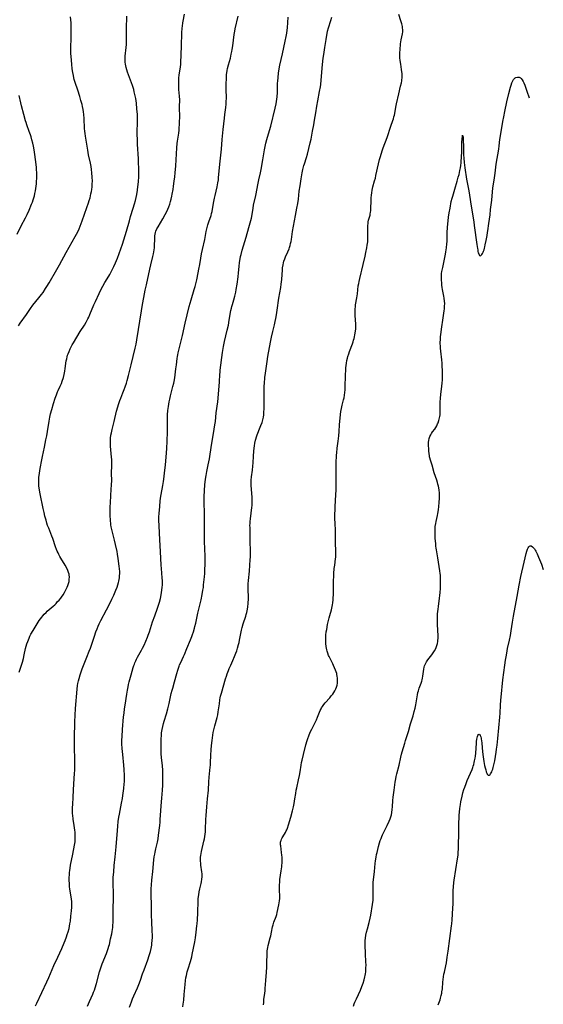
# Model space of a CAD drawing. Units: inches. Extents: x 2023215 to 2028621, y 220999 to 226480.
# Drawn here: x 2028408 to 2028596, y 221877 to 222231 of the extents above; entities that cross this region are included whole.
import ezdxf

# ---------------------------------------------------------------- set-up
doc = ezdxf.new("R2010")
doc.units = ezdxf.units.IN
doc.header["$MEASUREMENT"] = 0
doc.layers.add('c_14_T13S_R17E', color=70, linetype='Continuous')

msp = doc.modelspace()

# ---------------------------------------------------------------- linework, layer by layer
at = {"layer": 'c_14_T13S_R17E'}
for points, elevation in [([(2028407.86, 222121.15), (2028408.48, 222122.09), (2028410.72, 222125.29), (2028412.19, 222127.46), (2028413.03, 222128.57), (2028415.2, 222131.25), (2028416.12, 222132.43), (2028416.7, 222133.22), (2028417.6, 222134.56), (2028418.07, 222135.3), (2028418.84, 222136.6), (2028421.6, 222141.39), (2028422.59, 222143.16), (2028425.03, 222147.6), (2028428.26, 222153.28), (2028428.72, 222154.14), (2028429.15, 222155.01), (2028429.63, 222156.11), (2028430.7, 222158.9), (2028432.46, 222163.68), (2028433.04, 222165.38), (2028433.31, 222166.25), (2028433.57, 222167.19), (2028433.9, 222168.6), (2028434.07, 222169.48), (2028434.18, 222170.18), (2028434.29, 222171.14), (2028434.37, 222172.2), (2028434.4, 222173.16), (2028434.37, 222174.61), (2028434.25, 222176.14), (2028434.1, 222177.39), (2028433.93, 222178.48), (2028433.7, 222179.72), (2028433.05, 222182.67), (2028432.74, 222184.29), (2028432.48, 222185.79), (2028431.93, 222189.41), (2028431.8, 222190.36), (2028431.71, 222191.19), (2028431.63, 222192.17), (2028431.44, 222195.71), (2028431.33, 222197.14), (2028431.21, 222198.14), (2028431.08, 222199.02), (2028430.87, 222200.09), (2028430.72, 222200.72), (2028430.32, 222202.22), (2028429.9, 222203.66), (2028429.22, 222205.88), (2028428.26, 222208.69), (2028427.92, 222209.81), (2028427.77, 222210.38), (2028427.57, 222211.25), (2028427.39, 222212.21), (2028427.29, 222212.87), (2028427.19, 222213.66), (2028427.04, 222215.16), (2028426.92, 222216.71), (2028426.72, 222219.21), (2028426.65, 222220.53), (2028426.65, 222221.69), (2028426.75, 222224.19), (2028426.79, 222226.08), (2028426.78, 222228.28), (2028426.73, 222230.15), (2028426.6, 222232.25)], 984), ([(2028413.98, 221876.69), (2028414.43, 221877.67), (2028418.05, 221885.24), (2028418.74, 221886.8), (2028420.57, 221891.14), (2028421.95, 221894.14), (2028423.41, 221897.25), (2028424.3, 221899.28), (2028424.67, 221900.2), (2028425.12, 221901.45), (2028425.4, 221902.27), (2028425.69, 221903.21), (2028426.01, 221904.46), (2028426.18, 221905.27), (2028426.35, 221906.17), (2028426.49, 221907.11), (2028426.72, 221908.93), (2028426.92, 221910.78), (2028427, 221912.13), (2028427.02, 221912.97), (2028427.02, 221913.6), (2028426.99, 221914.22), (2028426.92, 221915.07), (2028426.81, 221915.82), (2028426.42, 221917.9), (2028426.29, 221918.73), (2028426.22, 221919.41), (2028426.13, 221920.79), (2028426.1, 221921.58), (2028426.11, 221922.95), (2028426.14, 221923.64), (2028426.21, 221924.59), (2028426.3, 221925.37), (2028426.41, 221926.14), (2028426.6, 221927.22), (2028427.38, 221931.14), (2028428.01, 221934.48), (2028428.18, 221935.66), (2028428.24, 221936.21), (2028428.28, 221936.94), (2028428.28, 221937.6), (2028428.25, 221938.26), (2028428.19, 221939.16), (2028428.12, 221939.79), (2028427.89, 221941.47), (2028427.52, 221943.83), (2028427.35, 221945.19), (2028427.32, 221945.69), (2028427.28, 221946.58), (2028427.28, 221947.47), (2028427.3, 221948.15), (2028427.35, 221948.98), (2028427.55, 221951.83), (2028427.76, 221956.53), (2028428.01, 221960.18), (2028428.06, 221961.39), (2028428.08, 221963.17), (2028428.07, 221964.87), (2028427.96, 221969.9), (2028427.95, 221971.42), (2028427.96, 221972.88), (2028428.12, 221978.82), (2028428.24, 221981.17), (2028428.4, 221983.63), (2028428.95, 221990.56), (2028429.08, 221991.87), (2028429.17, 221992.51), (2028429.37, 221993.51), (2028429.61, 221994.41), (2028430, 221995.62), (2028430.79, 221997.8), (2028432.41, 222002.02), (2028433.28, 222004.2), (2028433.68, 222005.27), (2028435.15, 222009.56), (2028435.71, 222011.13), (2028436.15, 222012.28), (2028436.49, 222013.12), (2028436.91, 222014.07), (2028437.45, 222015.21), (2028439.5, 222019.09), (2028440.53, 222021.08), (2028441.39, 222022.83), (2028442.09, 222024.34), (2028442.88, 222026.17), (2028443.29, 222027.22), (2028443.57, 222028.03), (2028443.81, 222028.85), (2028443.94, 222029.39), (2028444.06, 222030), (2028444.14, 222030.6), (2028444.21, 222031.28), (2028444.24, 222032.15), (2028444.23, 222032.84), (2028444.16, 222033.77), (2028444.07, 222034.7), (2028443.73, 222037.52), (2028443.48, 222039.07), (2028443.3, 222040.03), (2028442.78, 222042.57), (2028442.42, 222044.12), (2028441.54, 222047.42), (2028441.21, 222048.85), (2028441.08, 222049.57), (2028440.99, 222050.21), (2028440.92, 222050.91), (2028440.87, 222051.72), (2028440.83, 222052.53), (2028440.81, 222053.79), (2028440.82, 222054.67), (2028440.85, 222056.16), (2028440.91, 222057.46), (2028441.08, 222060.28), (2028441.34, 222064.1), (2028441.38, 222065.46), (2028441.33, 222068.18), (2028441.39, 222071.01), (2028441.38, 222072.23), (2028441.35, 222073.08), (2028441.29, 222073.92), (2028440.99, 222076.63), (2028440.9, 222077.86), (2028440.87, 222078.59), (2028440.87, 222079.33), (2028440.9, 222080.15), (2028440.96, 222080.84), (2028441.08, 222081.8), (2028441.24, 222082.75), (2028441.37, 222083.34), (2028441.51, 222083.95), (2028442.26, 222086.81), (2028443.11, 222090.47), (2028443.53, 222092.09), (2028443.78, 222092.92), (2028444.28, 222094.34), (2028444.59, 222095.13), (2028445.41, 222097.09), (2028445.87, 222098.26), (2028446.23, 222099.27), (2028446.66, 222100.6), (2028446.94, 222101.57), (2028447.39, 222103.27), (2028448.33, 222107.12), (2028449.12, 222110.18), (2028449.83, 222113.17), (2028450.12, 222114.53), (2028450.43, 222116.19), (2028452.05, 222126.55), (2028452.33, 222128.16), (2028453.39, 222134.01), (2028453.81, 222135.96), (2028455.05, 222141.56), (2028455.42, 222143.14), (2028456.17, 222146.11), (2028456.39, 222147.11), (2028456.52, 222147.84), (2028456.63, 222148.56), (2028456.71, 222149.21), (2028456.76, 222149.91), (2028456.82, 222152.42), (2028456.85, 222153), (2028456.89, 222153.57), (2028456.97, 222154.15), (2028457.09, 222154.72), (2028457.26, 222155.26), (2028457.59, 222156.03), (2028458, 222156.79), (2028459.73, 222159.68), (2028460.61, 222161.25), (2028461.15, 222162.31), (2028461.52, 222163.11), (2028461.85, 222163.92), (2028462.22, 222164.93), (2028462.5, 222165.84), (2028462.74, 222166.77), (2028462.99, 222167.8), (2028463.14, 222168.52), (2028463.43, 222170.16), (2028463.6, 222171.35), (2028463.84, 222173.15), (2028464.03, 222174.76), (2028464.17, 222176.16), (2028464.37, 222178.65), (2028464.62, 222183.07), (2028464.78, 222185.15), (2028464.93, 222186.7), (2028465.04, 222187.59), (2028465.44, 222190.42), (2028465.58, 222191.55), (2028465.65, 222192.26), (2028465.75, 222193.69), (2028465.78, 222194.65), (2028465.8, 222196.07), (2028465.78, 222199.93), (2028465.79, 222202.49), (2028465.73, 222203.76), (2028465.53, 222206.13), (2028465.46, 222207.13), (2028465.43, 222207.99), (2028465.43, 222208.86), (2028465.45, 222209.41), (2028465.52, 222210.37), (2028465.63, 222211.33), (2028465.74, 222212.11), (2028466.09, 222214.22), (2028466.21, 222215.21), (2028466.25, 222215.76), (2028466.5, 222221.76), (2028466.61, 222226.59), (2028466.7, 222228.24), (2028466.77, 222228.98), (2028466.92, 222230.08), (2028467.04, 222230.77), (2028467.56, 222233.25)], 988), ([(2028466.88, 221876.26), (2028467.07, 221877.31), (2028467.25, 221878.65), (2028467.45, 221880.71), (2028467.73, 221884.31), (2028467.9, 221885.81), (2028468.04, 221886.72), (2028468.21, 221887.62), (2028468.52, 221888.91), (2028468.84, 221890), (2028469.69, 221892.62), (2028469.94, 221893.49), (2028470.13, 221894.24), (2028470.32, 221895.08), (2028471.2, 221899.72), (2028471.32, 221900.4), (2028471.42, 221901.16), (2028471.66, 221903.17), (2028471.98, 221905.47), (2028472.06, 221906.2), (2028472.18, 221907.63), (2028472.31, 221910.08), (2028472.43, 221914.37), (2028472.48, 221915.13), (2028472.58, 221916.02), (2028472.65, 221916.56), (2028472.84, 221917.61), (2028473.08, 221918.74), (2028473.53, 221920.63), (2028473.65, 221921.25), (2028473.78, 221922.26), (2028473.83, 221923.03), (2028473.83, 221924.09), (2028473.76, 221924.89), (2028473.45, 221927.2), (2028473.37, 221927.92), (2028473.32, 221928.68), (2028473.31, 221929.4), (2028473.33, 221930.12), (2028473.4, 221930.75), (2028473.49, 221931.38), (2028473.65, 221932.21), (2028474.51, 221935.86), (2028474.68, 221936.69), (2028474.82, 221937.52), (2028474.94, 221938.36), (2028475.02, 221939.18), (2028475.08, 221940.05), (2028475.2, 221943.66), (2028475.29, 221945.14), (2028475.58, 221948.18), (2028475.81, 221951.15), (2028476.09, 221954.18), (2028476.23, 221957.16), (2028476.35, 221958.91), (2028476.46, 221960.11), (2028476.76, 221962.5), (2028476.83, 221963.22), (2028476.87, 221963.99), (2028476.93, 221966.83), (2028477.05, 221968.72), (2028477.2, 221970.27), (2028477.42, 221972.11), (2028477.69, 221974.02), (2028477.83, 221974.9), (2028478.15, 221976.41), (2028478.37, 221977.32), (2028479.22, 221980.29), (2028479.46, 221981.26), (2028479.67, 221982.37), (2028479.77, 221983.05), (2028480.05, 221985.29), (2028480.25, 221986.67), (2028480.4, 221987.44), (2028480.51, 221987.95), (2028480.8, 221989.04), (2028482.31, 221994.26), (2028482.58, 221995.14), (2028482.88, 221996.07), (2028483.33, 221997.28), (2028483.6, 221997.94), (2028484.12, 221999.11), (2028484.92, 222000.85), (2028485.52, 222002.22), (2028486.03, 222003.52), (2028486.3, 222004.27), (2028486.62, 222005.24), (2028486.99, 222006.55), (2028487.16, 222007.28), (2028487.35, 222008.19), (2028487.77, 222010.56), (2028488.03, 222011.79), (2028488.27, 222012.73), (2028488.64, 222014.05), (2028489.57, 222016.8), (2028489.73, 222017.34), (2028489.91, 222018.05), (2028490.04, 222018.68), (2028490.15, 222019.32), (2028490.28, 222020.18), (2028490.41, 222021.27), (2028490.46, 222021.89), (2028490.5, 222022.52), (2028490.52, 222023.15), (2028490.52, 222023.76), (2028490.41, 222026.19), (2028490.39, 222026.89), (2028490.4, 222027.66), (2028490.42, 222028.44), (2028490.5, 222029.64), (2028490.83, 222032.92), (2028491.02, 222035.15), (2028491.16, 222037.03), (2028491.21, 222038.17), (2028491.22, 222039.24), (2028491.15, 222044.76), (2028491.07, 222048.66), (2028491.06, 222049.41), (2028491.08, 222050.15), (2028491.13, 222050.86), (2028491.21, 222051.79), (2028491.72, 222055.79), (2028491.79, 222056.53), (2028491.83, 222057.3), (2028491.85, 222058.06), (2028491.82, 222059.53), (2028491.75, 222060.85), (2028491.51, 222063.93), (2028491.49, 222064.54), (2028491.49, 222065.15), (2028491.52, 222065.71), (2028491.64, 222066.88), (2028491.97, 222069.33), (2028492.13, 222070.75), (2028492.21, 222071.89), (2028492.31, 222074.3), (2028492.42, 222076.14), (2028492.52, 222077.21), (2028492.64, 222078.08), (2028492.8, 222078.99), (2028493.05, 222080.04), (2028493.18, 222080.48), (2028493.43, 222081.23), (2028493.7, 222081.97), (2028494.76, 222084.69), (2028495, 222085.32), (2028495.39, 222086.45), (2028495.66, 222087.38), (2028495.88, 222088.33), (2028496.01, 222089.21), (2028496.09, 222090.08), (2028496.15, 222091.38), (2028496.18, 222094.32), (2028496.15, 222098.16), (2028496.2, 222099.57), (2028496.25, 222100.4), (2028496.45, 222102.65), (2028496.62, 222104.16), (2028497.18, 222108.37), (2028497.45, 222110.13), (2028498.44, 222115.35), (2028498.78, 222117.05), (2028499.23, 222119.11), (2028499.85, 222121.56), (2028500.12, 222122.73), (2028500.33, 222123.76), (2028500.58, 222125.18), (2028500.84, 222126.81), (2028501.48, 222131.08), (2028502.09, 222134.91), (2028502.27, 222136.17), (2028502.46, 222137.82), (2028502.71, 222141.32), (2028502.78, 222142.03), (2028502.93, 222143.07), (2028503.08, 222143.77), (2028503.26, 222144.46), (2028503.54, 222145.28), (2028503.81, 222145.97), (2028504.65, 222147.8), (2028505.1, 222148.89), (2028505.26, 222149.35), (2028505.47, 222150.03), (2028505.67, 222150.8), (2028505.82, 222151.5), (2028505.95, 222152.2), (2028506.4, 222155.12), (2028507.39, 222160.86), (2028507.93, 222163.51), (2028508.22, 222165.14), (2028508.44, 222166.67), (2028508.79, 222169.54), (2028509.07, 222171.54), (2028509.47, 222174.06), (2028509.85, 222176.14), (2028510.11, 222177.39), (2028510.47, 222178.82), (2028510.66, 222179.47), (2028511.41, 222181.74), (2028511.75, 222182.93), (2028512.75, 222187.03), (2028513.03, 222188.34), (2028513.54, 222191.22), (2028513.98, 222193.49), (2028514.27, 222195.13), (2028514.67, 222197.8), (2028515.06, 222200.15), (2028515.42, 222202.06), (2028516.09, 222205.38), (2028516.39, 222207.09), (2028516.51, 222207.97), (2028516.69, 222209.56), (2028517.16, 222215.16), (2028517.37, 222217.39), (2028517.57, 222218.75), (2028518.02, 222221.23), (2028518.44, 222224.15), (2028518.68, 222225.64), (2028518.8, 222226.28), (2028518.98, 222227.1), (2028519.3, 222228.3), (2028520.14, 222230.95), (2028520.53, 222232.13)], 994), ([(2028486.13, 222134.2), (2028486.45, 222136.15), (2028486.82, 222138.77), (2028486.99, 222140.18), (2028487.19, 222142.47), (2028487.34, 222143.91), (2028487.53, 222145.21), (2028487.69, 222146.12), (2028487.85, 222146.88), (2028488.24, 222148.4), (2028488.69, 222149.91), (2028489.66, 222153.05), (2028490.68, 222156.48), (2028491.15, 222158.19), (2028491.38, 222159.09), (2028491.57, 222159.94), (2028491.81, 222161.18), (2028492.15, 222163.54), (2028492.33, 222164.53), (2028493.14, 222168.06), (2028494, 222172.46), (2028494.26, 222173.69), (2028494.84, 222176.21), (2028495.08, 222177.38), (2028495.69, 222180.85), (2028496.27, 222184.45), (2028496.5, 222185.64), (2028496.8, 222186.87), (2028497.14, 222188.15), (2028498.09, 222191.42), (2028498.53, 222193.03), (2028500.1, 222199.45), (2028500.44, 222200.95), (2028500.6, 222201.84), (2028500.73, 222202.73), (2028500.81, 222203.52), (2028500.91, 222205.03), (2028500.98, 222208.47), (2028501.01, 222209.15), (2028501.13, 222210.53), (2028501.33, 222212.05), (2028501.57, 222213.53), (2028501.83, 222214.89), (2028502.75, 222218.93), (2028503.76, 222223.57), (2028504.1, 222225.21), (2028504.31, 222226.43), (2028504.44, 222227.47), (2028504.52, 222228.28), (2028504.81, 222232.17)], 992), ([(2028495.93, 221877.07), (2028495.98, 221877.91), (2028496.09, 221879.11), (2028496.36, 221881.06), (2028496.49, 221882.19), (2028496.54, 221882.84), (2028496.71, 221885.8), (2028496.96, 221888.8), (2028497.07, 221890.54), (2028497.11, 221891.74), (2028497.2, 221895.69), (2028497.24, 221896.38), (2028497.32, 221897.08), (2028497.43, 221897.69), (2028497.57, 221898.3), (2028498.37, 221901.15), (2028498.55, 221901.85), (2028498.84, 221903.16), (2028499.21, 221905.11), (2028499.35, 221905.73), (2028499.69, 221906.79), (2028500.44, 221908.8), (2028500.66, 221909.54), (2028500.83, 221910.21), (2028501.41, 221912.98), (2028501.56, 221913.71), (2028501.68, 221914.44), (2028501.75, 221915.2), (2028501.77, 221916), (2028501.65, 221918.4), (2028501.64, 221919.31), (2028501.67, 221920.22), (2028501.73, 221921.13), (2028501.84, 221922.06), (2028502.31, 221925.19), (2028502.5, 221926.64), (2028502.56, 221927.23), (2028502.61, 221927.93), (2028502.63, 221928.63), (2028502.63, 221929.44), (2028502.6, 221930.14), (2028502.55, 221930.78), (2028502.44, 221931.8), (2028502.11, 221934.16), (2028502.07, 221934.6), (2028502.05, 221935.06), (2028502.08, 221935.51), (2028502.13, 221935.85), (2028502.21, 221936.14), (2028502.36, 221936.55), (2028502.61, 221937.04), (2028503.45, 221938.37), (2028503.84, 221939.02), (2028504.12, 221939.57), (2028504.29, 221939.97), (2028504.51, 221940.55), (2028504.9, 221941.77), (2028505.72, 221944.55), (2028506.34, 221946.83), (2028506.67, 221948.18), (2028506.93, 221949.42), (2028507.19, 221951.04), (2028507.48, 221953.03), (2028507.68, 221954.19), (2028507.87, 221955.06), (2028508.53, 221957.89), (2028508.86, 221959.48), (2028509.07, 221960.75), (2028509.43, 221963.14), (2028509.61, 221964.16), (2028509.77, 221964.95), (2028510.25, 221966.98), (2028511.16, 221970.52), (2028511.62, 221972.11), (2028511.86, 221972.83), (2028512.2, 221973.75), (2028512.75, 221975.07), (2028513.25, 221976.1), (2028514.42, 221978.34), (2028514.95, 221979.45), (2028515.38, 221980.45), (2028516.34, 221982.86), (2028516.63, 221983.48), (2028516.8, 221983.82), (2028517.09, 221984.31), (2028517.57, 221984.99), (2028518.1, 221985.63), (2028519.74, 221987.42), (2028520.28, 221988.07), (2028520.79, 221988.74), (2028521.19, 221989.32), (2028521.53, 221989.87), (2028521.92, 221990.63), (2028522.17, 221991.3), (2028522.37, 221991.98), (2028522.5, 221992.68), (2028522.56, 221993.2), (2028522.57, 221993.81), (2028522.53, 221994.49), (2028522.44, 221995.17), (2028522.3, 221995.85), (2028522.22, 221996.18), (2028521.84, 221997.33), (2028521.47, 221998.24), (2028521.12, 221999.03), (2028520.82, 221999.63), (2028520.09, 222001.07), (2028519.5, 222002.27), (2028519.33, 222002.66), (2028519.03, 222003.42), (2028518.78, 222004.19), (2028518.64, 222004.72), (2028518.52, 222005.25), (2028518.42, 222005.88), (2028518.33, 222006.92), (2028518.31, 222008.17), (2028518.34, 222009.24), (2028518.38, 222009.98), (2028518.5, 222011.12), (2028518.63, 222012.03), (2028518.98, 222013.82), (2028519.49, 222016.13), (2028519.73, 222017.07), (2028520.33, 222019.06), (2028520.5, 222019.67), (2028520.64, 222020.29), (2028520.75, 222020.89), (2028520.84, 222021.51), (2028520.95, 222022.59), (2028520.98, 222023.19), (2028521.03, 222024.52), (2028521.12, 222029.84), (2028521.15, 222030.77), (2028521.21, 222032.14), (2028521.37, 222033.93), (2028521.51, 222035.1), (2028521.82, 222037.36), (2028521.89, 222038.04), (2028521.92, 222038.64), (2028521.93, 222039.32), (2028521.92, 222040.01), (2028521.76, 222043.29), (2028521.74, 222044.15), (2028521.75, 222046.81), (2028521.74, 222047.54), (2028521.63, 222050.18), (2028521.61, 222051.73), (2028521.61, 222053.16), (2028521.63, 222055.21), (2028521.66, 222056.16), (2028521.93, 222060.43), (2028522.01, 222062.17), (2028522.01, 222066.36), (2028522.08, 222072.88), (2028522.1, 222073.61), (2028522.15, 222074.65), (2028522.23, 222075.48), (2028522.42, 222077.15), (2028522.75, 222079.7), (2028522.95, 222081.64), (2028523.08, 222083.17), (2028523.22, 222085.53), (2028523.35, 222086.92), (2028523.77, 222090.38), (2028523.93, 222091.48), (2028524.04, 222092.04), (2028524.19, 222092.69), (2028524.69, 222094.6), (2028524.86, 222095.32), (2028525.03, 222096.28), (2028525.14, 222097.23), (2028525.22, 222098.19), (2028525.27, 222099.17), (2028525.39, 222103.4), (2028525.46, 222105.33), (2028525.51, 222106.12), (2028525.59, 222106.91), (2028525.71, 222107.73), (2028525.9, 222108.66), (2028526.12, 222109.57), (2028526.26, 222110.11), (2028526.57, 222111.11), (2028526.84, 222111.94), (2028527.89, 222114.69), (2028528.15, 222115.48), (2028528.32, 222116.03), (2028528.48, 222116.61), (2028528.63, 222117.27), (2028528.76, 222117.94), (2028528.97, 222119.24), (2028529.05, 222120.06), (2028529.09, 222120.57), (2028529.1, 222121.61), (2028529.09, 222122.14), (2028529.03, 222122.97), (2028528.84, 222125.19), (2028528.81, 222126.15), (2028528.84, 222127.11), (2028528.93, 222128.07), (2028529.04, 222128.76), (2028529.49, 222131.25), (2028529.67, 222132.63), (2028530, 222135.55), (2028530.13, 222136.38), (2028530.25, 222137.06), (2028530.52, 222138.19), (2028531.07, 222140.24), (2028531.3, 222141.25), (2028531.71, 222143.22), (2028532.41, 222146.19), (2028532.7, 222147.51), (2028533.04, 222149.18), (2028533.21, 222150.2), (2028533.36, 222151.42), (2028533.42, 222152.17), (2028533.44, 222152.8), (2028533.44, 222154.25), (2028533.38, 222156.43), (2028533.41, 222157.31), (2028533.48, 222157.98), (2028533.57, 222158.56), (2028533.7, 222159.12), (2028534.2, 222160.99), (2028534.28, 222161.4), (2028534.36, 222161.89), (2028534.44, 222162.59), (2028534.49, 222163.3), (2028534.58, 222166.19), (2028534.63, 222167.2), (2028534.7, 222168.12), (2028534.81, 222169.04), (2028534.96, 222169.96), (2028535.25, 222171.14), (2028535.85, 222173.26), (2028536.12, 222174.33), (2028536.35, 222175.28), (2028537.25, 222179.38), (2028537.67, 222181.02), (2028537.98, 222182.12), (2028538.59, 222184.05), (2028538.98, 222185.16), (2028540.34, 222188.91), (2028541.73, 222193.02), (2028542.43, 222195), (2028542.63, 222195.65), (2028542.82, 222196.3), (2028542.97, 222196.96), (2028543.09, 222197.56), (2028543.44, 222199.77), (2028543.69, 222201.05), (2028544.52, 222204.57), (2028545.21, 222207.31), (2028545.47, 222208.52), (2028545.59, 222209.22), (2028545.64, 222209.61), (2028545.7, 222210.37), (2028545.72, 222211.14), (2028545.7, 222211.91), (2028545.64, 222212.53), (2028545.54, 222213.34), (2028545.22, 222215.25), (2028545.05, 222216.57), (2028544.97, 222217.55), (2028544.95, 222218.18), (2028544.94, 222218.85), (2028544.96, 222219.52), (2028545, 222220.46), (2028545.16, 222222.57), (2028545.25, 222223.27), (2028545.36, 222223.96), (2028545.85, 222226.23), (2028545.95, 222226.9), (2028545.97, 222227.28), (2028545.96, 222227.74), (2028545.92, 222228.27), (2028545.83, 222228.8), (2028545.61, 222229.74), (2028545.3, 222230.79), (2028544.55, 222233.13)], 996)]:
    msp.add_lwpolyline(points, dxfattribs=dict(at, elevation=elevation))
for points in [[(2028408.14, 221996.66, 986), (2028408.32, 221997.36, 986), (2028408.53, 221998.05, 986), (2028409.24, 222000.25, 986), (2028409.64, 222001.61, 986), (2028409.94, 222002.82, 986), (2028410.43, 222005.13, 986), (2028410.66, 222006.01, 986), (2028410.91, 222006.85, 986), (2028411.19, 222007.68, 986), (2028411.43, 222008.31, 986), (2028411.66, 222008.86, 986), (2028411.99, 222009.57, 986), (2028412.34, 222010.27, 986), (2028413.1, 222011.61, 986), (2028414.56, 222014.04, 986), (2028415.31, 222015.18, 986), (2028415.77, 222015.82, 986), (2028416.19, 222016.38, 986), (2028416.63, 222016.93, 986), (2028417.11, 222017.47, 986), (2028417.76, 222018.13, 986), (2028418.22, 222018.55, 986), (2028420.28, 222020.35, 986), (2028420.87, 222020.9, 986), (2028421.35, 222021.38, 986), (2028421.81, 222021.87, 986), (2028422.43, 222022.56, 986), (2028423.02, 222023.27, 986), (2028423.3, 222023.64, 986), (2028423.86, 222024.43, 986), (2028424.38, 222025.25, 986), (2028424.64, 222025.73, 986), (2028425.13, 222026.7, 986), (2028425.36, 222027.21, 986), (2028425.61, 222027.86, 986), (2028425.83, 222028.51, 986), (2028426.01, 222029.27, 986), (2028426.12, 222030.06, 986), (2028426.15, 222030.84, 986), (2028426.08, 222031.62, 986), (2028426.02, 222031.92, 986), (2028425.87, 222032.46, 986), (2028425.58, 222033.23, 986), (2028425.22, 222034, 986), (2028424.6, 222035.14, 986), (2028423.1, 222037.65, 986), (2028422.74, 222038.28, 986), (2028422.4, 222038.93, 986), (2028422.07, 222039.58, 986), (2028421.8, 222040.17, 986), (2028421.57, 222040.71, 986), (2028421.17, 222041.75, 986), (2028420.17, 222044.68, 986), (2028419.85, 222045.51, 986), (2028418.71, 222048.37, 986), (2028418.33, 222049.41, 986), (2028418.06, 222050.23, 986), (2028417.75, 222051.29, 986), (2028417.38, 222052.7, 986), (2028417.06, 222054.04, 986), (2028416.74, 222055.49, 986), (2028415.69, 222060.79, 986), (2028415.45, 222062.13, 986), (2028415.22, 222063.65, 986), (2028415.15, 222064.31, 986), (2028415.12, 222064.96, 986), (2028415.12, 222065.39, 986), (2028415.14, 222066.05, 986), (2028415.2, 222066.71, 986), (2028415.28, 222067.36, 986), (2028415.66, 222069.88, 986), (2028415.87, 222071.13, 986), (2028416, 222071.79, 986), (2028416.53, 222074.22, 986), (2028417.16, 222077.53, 986), (2028417.74, 222080.2, 986), (2028418.01, 222081.59, 986), (2028418.3, 222083.2, 986), (2028418.85, 222086.85, 986), (2028419.12, 222088.39, 986), (2028419.4, 222089.59, 986), (2028419.8, 222091.03, 986), (2028420.46, 222093.23, 986), (2028421.07, 222095.13, 986), (2028421.53, 222096.42, 986), (2028421.92, 222097.43, 986), (2028422.14, 222097.93, 986), (2028422.87, 222099.49, 986), (2028423.29, 222100.49, 986), (2028423.58, 222101.29, 986), (2028423.98, 222102.55, 986), (2028424.27, 222103.73, 986), (2028424.5, 222104.9, 986), (2028424.64, 222105.79, 986), (2028425.04, 222108.55, 986), (2028425.18, 222109.35, 986), (2028425.34, 222110.02, 986), (2028425.5, 222110.58, 986), (2028425.69, 222111.14, 986), (2028426.05, 222112, 986), (2028426.44, 222112.85, 986), (2028426.8, 222113.57, 986), (2028427.18, 222114.32, 986), (2028427.59, 222115.06, 986), (2028430.07, 222119.1, 986), (2028431.56, 222121.47, 986), (2028432.16, 222122.48, 986), (2028432.82, 222123.7, 986), (2028433.13, 222124.33, 986), (2028433.54, 222125.23, 986), (2028434.96, 222128.68, 986), (2028435.52, 222129.97, 986), (2028436.82, 222132.78, 986), (2028437.47, 222134.1, 986), (2028438.19, 222135.45, 986), (2028438.91, 222136.72, 986), (2028440.33, 222139.07, 986), (2028440.65, 222139.62, 986), (2028441.26, 222140.78, 986), (2028442.08, 222142.5, 986), (2028442.7, 222143.87, 986), (2028443.41, 222145.51, 986), (2028444.09, 222147.18, 986), (2028444.68, 222148.84, 986), (2028445.2, 222150.51, 986), (2028446.63, 222155.18, 986), (2028447.7, 222158.97, 986), (2028448.16, 222160.53, 986), (2028449.11, 222163.47, 986), (2028449.56, 222164.99, 986), (2028449.91, 222166.3, 986), (2028450.16, 222167.36, 986), (2028450.36, 222168.35, 986), (2028450.62, 222169.93, 986), (2028450.8, 222171.22, 986), (2028450.87, 222171.9, 986), (2028450.98, 222173.17, 986), (2028451.05, 222174.65, 986), (2028451.07, 222176.16, 986), (2028450.96, 222181.49, 986), (2028450.9, 222182.76, 986), (2028450.74, 222184.99, 986), (2028450.67, 222186.23, 986), (2028450.59, 222188.3, 986), (2028450.55, 222189.86, 986), (2028450.55, 222191.05, 986), (2028450.66, 222194.18, 986), (2028450.67, 222195.34, 986), (2028450.66, 222196.08, 986), (2028450.61, 222197.16, 986), (2028450.44, 222199.19, 986), (2028450.22, 222201.22, 986), (2028449.99, 222202.92, 986), (2028449.9, 222203.44, 986), (2028449.7, 222204.4, 986), (2028449.47, 222205.35, 986), (2028449.26, 222206.12, 986), (2028448.79, 222207.63, 986), (2028447.08, 222212.42, 986), (2028446.81, 222213.23, 986), (2028446.57, 222214.03, 986), (2028446.42, 222214.65, 986), (2028446.3, 222215.27, 986), (2028446.23, 222215.94, 986), (2028446.2, 222216.61, 986), (2028446.21, 222217.47, 986), (2028446.25, 222218.16, 986), (2028446.58, 222221.2, 986), (2028446.65, 222222.3, 986), (2028446.68, 222222.97, 986), (2028446.69, 222224.16, 986), (2028446.67, 222227.17, 986), (2028446.68, 222228.03, 986), (2028446.85, 222232.48, 986)], [(2028432.67, 221876.59, 990), (2028433.01, 221877.42, 990), (2028433.37, 221878.24, 990), (2028434.55, 221880.9, 990), (2028434.83, 221881.56, 990), (2028435.12, 221882.33, 990), (2028435.39, 221883.11, 990), (2028435.86, 221884.68, 990), (2028436.98, 221888.83, 990), (2028437.44, 221890.38, 990), (2028437.66, 221891.02, 990), (2028437.95, 221891.8, 990), (2028439.49, 221895.43, 990), (2028439.9, 221896.54, 990), (2028440.14, 221897.26, 990), (2028440.37, 221898.08, 990), (2028440.54, 221898.74, 990), (2028440.98, 221900.69, 990), (2028441.37, 221902.55, 990), (2028441.53, 221903.41, 990), (2028441.64, 221904.12, 990), (2028441.73, 221904.83, 990), (2028441.8, 221905.54, 990), (2028441.87, 221906.8, 990), (2028441.87, 221911.12, 990), (2028441.9, 221912.38, 990), (2028442.01, 221914.42, 990), (2028442.06, 221916, 990), (2028442.04, 221917.39, 990), (2028441.91, 221920.33, 990), (2028441.89, 221921.25, 990), (2028441.9, 221922.03, 990), (2028441.94, 221922.81, 990), (2028442.09, 221924.83, 990), (2028442.3, 221927.15, 990), (2028442.62, 221930.18, 990), (2028442.91, 221933.89, 990), (2028443.39, 221939.67, 990), (2028443.53, 221941.26, 990), (2028443.72, 221942.95, 990), (2028443.94, 221944.53, 990), (2028444.13, 221945.61, 990), (2028444.93, 221949.49, 990), (2028445.24, 221951.2, 990), (2028445.39, 221952.23, 990), (2028445.7, 221954.85, 990), (2028445.86, 221956.46, 990), (2028445.91, 221957.18, 990), (2028445.94, 221958.51, 990), (2028445.93, 221959.49, 990), (2028445.83, 221961.63, 990), (2028445.72, 221963.15, 990), (2028445.33, 221967.05, 990), (2028445.15, 221969.16, 990), (2028445.05, 221970.83, 990), (2028445.03, 221972.16, 990), (2028445.07, 221973.5, 990), (2028445.25, 221976.04, 990), (2028445.65, 221980.57, 990), (2028445.79, 221981.89, 990), (2028445.98, 221983.43, 990), (2028446.16, 221984.74, 990), (2028446.79, 221988.77, 990), (2028447.01, 221990.15, 990), (2028447.24, 221991.39, 990), (2028447.41, 221992.23, 990), (2028447.63, 221993.13, 990), (2028448.37, 221995.71, 990), (2028449.11, 221998.37, 990), (2028449.33, 221999.06, 990), (2028449.51, 221999.56, 990), (2028449.7, 222000.05, 990), (2028449.99, 222000.7, 990), (2028450.29, 222001.34, 990), (2028450.64, 222002.03, 990), (2028452.06, 222004.55, 990), (2028452.43, 222005.25, 990), (2028452.98, 222006.33, 990), (2028453.67, 222007.8, 990), (2028454.23, 222009.19, 990), (2028454.52, 222009.99, 990), (2028454.92, 222011.19, 990), (2028455.66, 222013.59, 990), (2028456.01, 222014.68, 990), (2028456.8, 222016.88, 990), (2028457.83, 222019.61, 990), (2028458.2, 222020.71, 990), (2028458.54, 222021.86, 990), (2028458.87, 222023.18, 990), (2028459.14, 222024.44, 990), (2028459.3, 222025.3, 990), (2028459.42, 222026.18, 990), (2028459.52, 222027.18, 990), (2028459.57, 222027.97, 990), (2028459.58, 222028.76, 990), (2028459.57, 222029.52, 990), (2028459.52, 222030.5, 990), (2028459.23, 222033.92, 990), (2028459.15, 222035.17, 990), (2028458.95, 222039.99, 990), (2028458.68, 222044.17, 990), (2028458.42, 222049.21, 990), (2028458.34, 222051.35, 990), (2028458.34, 222052.51, 990), (2028458.4, 222053.64, 990), (2028458.66, 222056.19, 990), (2028458.79, 222058.29, 990), (2028458.88, 222059.13, 990), (2028458.99, 222059.87, 990), (2028459.11, 222060.52, 990), (2028459.79, 222063.79, 990), (2028460.02, 222065.19, 990), (2028460.14, 222066.06, 990), (2028460.38, 222068.17, 990), (2028460.66, 222071.15, 990), (2028461.1, 222075.41, 990), (2028461.23, 222077.17, 990), (2028461.32, 222079.63, 990), (2028461.4, 222083.17, 990), (2028461.42, 222088.08, 990), (2028461.45, 222089.16, 990), (2028461.56, 222090.69, 990), (2028461.74, 222092.15, 990), (2028462.01, 222093.8, 990), (2028462.21, 222094.76, 990), (2028462.52, 222096.03, 990), (2028463.38, 222099.32, 990), (2028463.66, 222100.55, 990), (2028463.79, 222101.21, 990), (2028463.99, 222102.48, 990), (2028464.44, 222105.77, 990), (2028464.62, 222107.17, 990), (2028464.86, 222109.41, 990), (2028464.96, 222110.12, 990), (2028465.07, 222110.76, 990), (2028465.21, 222111.48, 990), (2028465.55, 222112.93, 990), (2028466.18, 222115.27, 990), (2028466.42, 222116.21, 990), (2028466.78, 222117.73, 990), (2028467.73, 222122.14, 990), (2028469.21, 222128.14, 990), (2028469.87, 222130.54, 990), (2028470.97, 222134.19, 990), (2028471.3, 222135.31, 990), (2028471.91, 222137.72, 990), (2028472.46, 222140.19, 990), (2028472.72, 222141.56, 990), (2028472.99, 222143.18, 990), (2028473.37, 222145.55, 990), (2028473.63, 222147.07, 990), (2028473.95, 222148.58, 990), (2028474.78, 222152.21, 990), (2028475.34, 222155.13, 990), (2028475.54, 222156.03, 990), (2028475.92, 222157.49, 990), (2028476.27, 222158.59, 990), (2028477.05, 222160.84, 990), (2028477.26, 222161.56, 990), (2028477.44, 222162.3, 990), (2028477.73, 222163.8, 990), (2028478.09, 222165.94, 990), (2028478.31, 222167.1, 990), (2028478.51, 222168.04, 990), (2028479.27, 222171.17, 990), (2028479.55, 222172.6, 990), (2028479.7, 222173.62, 990), (2028479.79, 222174.56, 990), (2028479.98, 222176.74, 990), (2028480.25, 222179.27, 990), (2028480.78, 222184.72, 990), (2028481.08, 222188.15, 990), (2028481.47, 222191.75, 990), (2028481.85, 222195.82, 990), (2028482, 222197.14, 990), (2028482.32, 222199.64, 990), (2028482.46, 222200.92, 990), (2028482.51, 222201.74, 990), (2028482.56, 222203.16, 990), (2028482.49, 222206.17, 990), (2028482.51, 222207.76, 990), (2028482.59, 222210.56, 990), (2028482.66, 222211.61, 990), (2028482.71, 222212.11, 990), (2028482.86, 222213.03, 990), (2028482.99, 222213.68, 990), (2028483.32, 222214.97, 990), (2028484, 222217.4, 990), (2028484.34, 222218.84, 990), (2028484.55, 222219.87, 990), (2028484.66, 222220.53, 990), (2028484.86, 222221.88, 990), (2028485.37, 222225.94, 990), (2028485.56, 222227.11, 990), (2028485.74, 222228.03, 990), (2028486.85, 222232.58, 990)], [(2028528.21, 221876.51, 998), (2028528.55, 221877.39, 998), (2028528.78, 221877.97, 998), (2028529.3, 221879.14, 998), (2028530.74, 221882.25, 998), (2028531.27, 221883.57, 998), (2028531.7, 221884.79, 998), (2028532.07, 221885.99, 998), (2028532.33, 221887.03, 998), (2028532.45, 221887.62, 998), (2028532.55, 221888.2, 998), (2028532.64, 221888.93, 998), (2028532.71, 221889.65, 998), (2028532.75, 221890.42, 998), (2028532.76, 221891.15, 998), (2028532.73, 221892.55, 998), (2028532.59, 221895.27, 998), (2028532.48, 221898.76, 998), (2028532.48, 221899.38, 998), (2028532.5, 221900.14, 998), (2028532.58, 221900.94, 998), (2028532.75, 221902.05, 998), (2028532.97, 221903.13, 998), (2028533.27, 221904.35, 998), (2028533.85, 221906.6, 998), (2028534.22, 221908.17, 998), (2028534.44, 221909.21, 998), (2028534.76, 221910.78, 998), (2028534.91, 221911.57, 998), (2028535.14, 221913.07, 998), (2028535.3, 221914.66, 998), (2028535.36, 221915.74, 998), (2028535.38, 221917.07, 998), (2028535.34, 221919.81, 998), (2028535.35, 221920.56, 998), (2028535.37, 221921.14, 998), (2028535.43, 221921.91, 998), (2028535.77, 221924.93, 998), (2028536.07, 221927.83, 998), (2028536.19, 221928.83, 998), (2028536.4, 221930.12, 998), (2028536.59, 221931.08, 998), (2028536.74, 221931.74, 998), (2028537.29, 221933.97, 998), (2028537.64, 221935.31, 998), (2028537.87, 221936.06, 998), (2028538.16, 221936.88, 998), (2028538.4, 221937.49, 998), (2028538.67, 221938.09, 998), (2028538.93, 221938.64, 998), (2028540.38, 221941.53, 998), (2028541.09, 221943.05, 998), (2028541.45, 221943.92, 998), (2028541.7, 221944.62, 998), (2028541.91, 221945.33, 998), (2028542.07, 221946.15, 998), (2028542.2, 221947.22, 998), (2028542.27, 221948.18, 998), (2028542.39, 221950.46, 998), (2028542.5, 221951.64, 998), (2028542.87, 221954.21, 998), (2028543.22, 221957.14, 998), (2028543.43, 221958.34, 998), (2028543.6, 221959.16, 998), (2028543.83, 221960.1, 998), (2028544.68, 221963.25, 998), (2028545.3, 221966.13, 998), (2028545.55, 221967.17, 998), (2028545.76, 221967.97, 998), (2028546.68, 221971.13, 998), (2028546.99, 221972.1, 998), (2028547.83, 221974.56, 998), (2028548.05, 221975.25, 998), (2028548.81, 221978.1, 998), (2028549.66, 221980.89, 998), (2028550.11, 221982.5, 998), (2028550.41, 221983.7, 998), (2028550.67, 221984.95, 998), (2028551.25, 221988.45, 998), (2028551.42, 221989.32, 998), (2028551.58, 221989.97, 998), (2028551.72, 221990.43, 998), (2028551.88, 221990.89, 998), (2028552.58, 221992.73, 998), (2028552.8, 221993.41, 998), (2028552.94, 221993.93, 998), (2028553.05, 221994.46, 998), (2028553.18, 221995.22, 998), (2028553.53, 221997.73, 998), (2028553.67, 221998.43, 998), (2028553.81, 221998.88, 998), (2028554.12, 221999.64, 998), (2028554.53, 222000.38, 998), (2028555.02, 222001.1, 998), (2028556.44, 222002.92, 998), (2028556.91, 222003.58, 998), (2028557.39, 222004.32, 998), (2028557.8, 222005.1, 998), (2028557.98, 222005.51, 998), (2028558.23, 222006.19, 998), (2028558.42, 222006.89, 998), (2028558.56, 222007.61, 998), (2028558.63, 222008.2, 998), (2028558.67, 222008.75, 998), (2028558.69, 222009.43, 998), (2028558.68, 222010.12, 998), (2028558.62, 222011.36, 998), (2028558.42, 222014.16, 998), (2028558.41, 222015.41, 998), (2028558.43, 222016.25, 998), (2028558.51, 222017.65, 998), (2028558.64, 222019.24, 998), (2028558.76, 222020.25, 998), (2028559.17, 222023.19, 998), (2028559.28, 222024.16, 998), (2028559.37, 222025.23, 998), (2028559.49, 222026.75, 998), (2028559.56, 222027.95, 998), (2028559.59, 222029.16, 998), (2028559.58, 222029.8, 998), (2028559.53, 222030.83, 998), (2028559.48, 222031.48, 998), (2028559.41, 222032.13, 998), (2028559.29, 222033.11, 998), (2028558.57, 222037.78, 998), (2028558.06, 222040.59, 998), (2028557.96, 222041.22, 998), (2028557.88, 222041.95, 998), (2028557.8, 222042.76, 998), (2028557.66, 222044.88, 998), (2028557.59, 222046.24, 998), (2028557.58, 222047.15, 998), (2028557.6, 222048.2, 998), (2028557.66, 222049.04, 998), (2028557.8, 222050.06, 998), (2028557.95, 222050.86, 998), (2028558.42, 222052.97, 998), (2028558.56, 222053.66, 998), (2028558.77, 222055.02, 998), (2028558.91, 222056.19, 998), (2028559.04, 222057.63, 998), (2028559.13, 222059.17, 998), (2028559.15, 222059.99, 998), (2028559.12, 222061.13, 998), (2028559.04, 222062.12, 998), (2028558.91, 222062.92, 998), (2028558.79, 222063.57, 998), (2028558.63, 222064.2, 998), (2028558.46, 222064.84, 998), (2028558.2, 222065.7, 998), (2028557.31, 222068.26, 998), (2028556.5, 222071.07, 998), (2028555.95, 222072.83, 998), (2028555.74, 222073.65, 998), (2028555.63, 222074.12, 998), (2028555.57, 222074.45, 998), (2028555.45, 222075.31, 998), (2028555.36, 222076.16, 998), (2028555.3, 222076.99, 998), (2028555.23, 222078.14, 998), (2028555.22, 222078.76, 998), (2028555.24, 222079.37, 998), (2028555.32, 222079.99, 998), (2028555.47, 222080.67, 998), (2028555.71, 222081.33, 998), (2028556.02, 222081.96, 998), (2028556.29, 222082.41, 998), (2028556.71, 222083.02, 998), (2028557.45, 222084.06, 998), (2028557.82, 222084.62, 998), (2028558.17, 222085.25, 998), (2028558.47, 222085.9, 998), (2028558.64, 222086.34, 998), (2028558.92, 222087.13, 998), (2028559.05, 222087.59, 998), (2028559.16, 222088.05, 998), (2028559.27, 222088.63, 998), (2028559.36, 222089.2, 998), (2028559.41, 222089.81, 998), (2028559.44, 222090.43, 998), (2028559.45, 222091.02, 998), (2028559.45, 222093.72, 998), (2028559.49, 222095.11, 998), (2028559.62, 222096.5, 998), (2028560, 222099.51, 998), (2028560.12, 222100.55, 998), (2028560.2, 222101.7, 998), (2028560.23, 222103.08, 998), (2028560.22, 222105.25, 998), (2028560.17, 222106.56, 998), (2028560.09, 222107.78, 998), (2028560, 222108.91, 998), (2028559.63, 222112.06, 998), (2028559.53, 222113.18, 998), (2028559.49, 222114.03, 998), (2028559.47, 222114.68, 998), (2028559.47, 222115.33, 998), (2028559.5, 222116.15, 998), (2028559.58, 222117.21, 998), (2028559.66, 222118.05, 998), (2028560.01, 222120.78, 998), (2028560.34, 222123.26, 998), (2028560.85, 222126.57, 998), (2028560.94, 222127.31, 998), (2028561.02, 222128.22, 998), (2028561.05, 222129.16, 998), (2028561.01, 222130.09, 998), (2028560.9, 222131.1, 998), (2028560.77, 222131.83, 998), (2028560.24, 222134.26, 998), (2028560.13, 222134.95, 998), (2028560.02, 222135.8, 998), (2028559.96, 222136.47, 998), (2028559.88, 222137.75, 998), (2028559.87, 222138.36, 998), (2028559.87, 222139.06, 998), (2028559.9, 222139.55, 998), (2028559.95, 222140.04, 998), (2028560.06, 222140.74, 998), (2028560.35, 222142.13, 998), (2028560.87, 222144.5, 998), (2028561.34, 222146.93, 998), (2028561.5, 222147.81, 998), (2028561.7, 222149.19, 998), (2028561.83, 222150.66, 998), (2028561.88, 222151.55, 998), (2028561.98, 222154.78, 998), (2028562.1, 222156.49, 998), (2028562.46, 222160.2, 998), (2028562.68, 222161.84, 998), (2028562.96, 222163.44, 998), (2028563.42, 222165.9, 998), (2028563.69, 222167.03, 998), (2028563.92, 222167.82, 998), (2028564.72, 222170.29, 998), (2028565.5, 222173.15, 998), (2028565.94, 222174.67, 998), (2028566.2, 222175.65, 998), (2028566.52, 222177.06, 998), (2028566.68, 222177.96, 998), (2028566.82, 222178.86, 998), (2028566.93, 222179.73, 998), (2028567.02, 222180.59, 998), (2028567.09, 222181.45, 998), (2028567.14, 222182.31, 998), (2028567.18, 222183.4, 998), (2028567.22, 222187.2, 998), (2028567.27, 222188.3, 998), (2028567.46, 222189.41, 998), (2028567.46, 222189.73, 998), (2028567.46, 222189.41, 998), (2028567.63, 222188.97, 998), (2028567.72, 222187.74, 998), (2028567.78, 222185.89, 998), (2028567.82, 222182.61, 998), (2028567.88, 222181.47, 998), (2028568.03, 222179.9, 998), (2028568.29, 222177.93, 998), (2028568.94, 222173.95, 998), (2028569.74, 222169.67, 998), (2028569.96, 222168.22, 998), (2028570.55, 222164.21, 998), (2028571.5, 222158.56, 998), (2028571.68, 222157.29, 998), (2028572.61, 222150.38, 998), (2028572.8, 222149.03, 998), (2028572.9, 222148.5, 998), (2028573.01, 222147.96, 998), (2028573.13, 222147.47, 998), (2028573.27, 222147.05, 998), (2028573.41, 222146.75, 998), (2028573.58, 222146.51, 998), (2028573.86, 222146.4, 998), (2028574.13, 222146.53, 998), (2028574.37, 222146.8, 998), (2028574.62, 222147.19, 998), (2028574.86, 222147.67, 998), (2028575.03, 222148.07, 998), (2028575.21, 222148.55, 998), (2028575.37, 222149.07, 998), (2028575.48, 222149.53, 998), (2028575.62, 222150.27, 998), (2028575.9, 222151.84, 998), (2028576.27, 222153.66, 998), (2028576.46, 222154.7, 998), (2028576.56, 222155.39, 998), (2028576.87, 222158.01, 998), (2028577.33, 222161.12, 998), (2028577.56, 222162.95, 998), (2028577.95, 222166.39, 998), (2028578.2, 222169.38, 998), (2028578.36, 222170.7, 998), (2028578.96, 222174.42, 998), (2028579.18, 222176.05, 998), (2028579.59, 222179.26, 998), (2028580.46, 222184.66, 998), (2028580.62, 222185.86, 998), (2028580.9, 222188.16, 998), (2028581.1, 222189.55, 998), (2028581.95, 222194.66, 998), (2028582.25, 222196.34, 998), (2028582.61, 222198.19, 998), (2028583.39, 222201.76, 998), (2028584.09, 222204.7, 998), (2028584.68, 222207, 998), (2028584.91, 222207.77, 998), (2028585.16, 222208.5, 998), (2028585.38, 222209.02, 998), (2028585.53, 222209.31, 998), (2028585.79, 222209.72, 998), (2028586.09, 222210.06, 998), (2028586.36, 222210.3, 998), (2028586.66, 222210.48, 998), (2028587.16, 222210.65, 998), (2028587.77, 222210.63, 998), (2028588.25, 222210.4, 998), (2028588.59, 222210.09, 998), (2028588.9, 222209.69, 998), (2028589.27, 222209.05, 998), (2028589.53, 222208.5, 998), (2028589.83, 222207.75, 998), (2028590.6, 222205.59, 998), (2028591.41, 222203.14, 998), (2028591.42, 222203.12, 998)], [(2028407.36, 222154.18, 982), (2028408.86, 222157.08, 982), (2028410.39, 222159.96, 982), (2028411.02, 222161.22, 982), (2028411.72, 222162.78, 982), (2028412.56, 222164.88, 982), (2028412.87, 222165.69, 982), (2028413.13, 222166.46, 982), (2028413.37, 222167.24, 982), (2028413.55, 222167.93, 982), (2028413.74, 222168.79, 982), (2028413.91, 222169.67, 982), (2028414.05, 222170.54, 982), (2028414.17, 222171.41, 982), (2028414.27, 222172.28, 982), (2028414.35, 222173.16, 982), (2028414.41, 222174.11, 982), (2028414.43, 222175.06, 982), (2028414.41, 222176.29, 982), (2028414.36, 222177.21, 982), (2028414.29, 222178.07, 982), (2028414.06, 222180.19, 982), (2028413.59, 222183.61, 982), (2028413.35, 222185.14, 982), (2028413.24, 222185.73, 982), (2028413, 222186.84, 982), (2028412.68, 222188.11, 982), (2028412.37, 222189.17, 982), (2028412.15, 222189.84, 982), (2028411.71, 222191.1, 982), (2028410.85, 222193.42, 982), (2028410.56, 222194.3, 982), (2028410.38, 222194.91, 982), (2028409.82, 222197.12, 982), (2028408.95, 222200.23, 982), (2028408.65, 222201.42, 982), (2028408.06, 222204.03, 982)], [(2028447.79, 221876.15, 992), (2028448.48, 221878.11, 992), (2028448.88, 221879.12, 992), (2028449.36, 221880.29, 992), (2028450.6, 221883.07, 992), (2028451.12, 221884.33, 992), (2028451.72, 221885.92, 992), (2028452.47, 221888.12, 992), (2028453.01, 221889.64, 992), (2028454.34, 221893.22, 992), (2028454.88, 221894.81, 992), (2028455.3, 221896.24, 992), (2028455.54, 221897.23, 992), (2028455.75, 221898.42, 992), (2028455.84, 221899.11, 992), (2028455.94, 221900.17, 992), (2028455.99, 221901.27, 992), (2028456, 221902.05, 992), (2028455.96, 221903.52, 992), (2028455.77, 221906.94, 992), (2028455.7, 221909.16, 992), (2028455.68, 221912.91, 992), (2028455.55, 221916.57, 992), (2028455.52, 221917.66, 992), (2028455.53, 221918.68, 992), (2028455.61, 221920.2, 992), (2028455.77, 221921.87, 992), (2028456.16, 221925.01, 992), (2028456.53, 221929.18, 992), (2028456.65, 221930.19, 992), (2028456.8, 221931.15, 992), (2028456.94, 221931.86, 992), (2028457.21, 221933.12, 992), (2028457.78, 221935.55, 992), (2028458.02, 221936.76, 992), (2028458.19, 221937.99, 992), (2028458.62, 221941.45, 992), (2028458.75, 221942.73, 992), (2028458.83, 221943.69, 992), (2028459.24, 221950.07, 992), (2028459.34, 221951.38, 992), (2028459.6, 221954.18, 992), (2028459.7, 221956.03, 992), (2028459.76, 221958.24, 992), (2028459.75, 221959.68, 992), (2028459.72, 221960.62, 992), (2028459.69, 221961.38, 992), (2028459.58, 221962.9, 992), (2028459.28, 221965.95, 992), (2028459.18, 221967.24, 992), (2028459.13, 221968.01, 992), (2028459.08, 221969.53, 992), (2028459.08, 221971.04, 992), (2028459.12, 221972.49, 992), (2028459.23, 221974.04, 992), (2028459.31, 221974.81, 992), (2028459.5, 221975.98, 992), (2028459.76, 221977.16, 992), (2028460.01, 221978.13, 992), (2028460.25, 221978.98, 992), (2028461.08, 221981.71, 992), (2028461.56, 221983.49, 992), (2028462.01, 221985.39, 992), (2028462.77, 221988.92, 992), (2028463.06, 221990.11, 992), (2028463.27, 221990.89, 992), (2028463.94, 221993.22, 992), (2028464.73, 221996.14, 992), (2028465.09, 221997.39, 992), (2028465.31, 221998.08, 992), (2028465.55, 221998.77, 992), (2028465.76, 221999.3, 992), (2028466.15, 222000.17, 992), (2028467.15, 222002.27, 992), (2028467.49, 222003.02, 992), (2028468.37, 222005.09, 992), (2028469.65, 222008.21, 992), (2028470.11, 222009.42, 992), (2028470.39, 222010.23, 992), (2028470.7, 222011.18, 992), (2028471.07, 222012.4, 992), (2028471.28, 222013.11, 992), (2028471.55, 222014.2, 992), (2028472.33, 222017.84, 992), (2028473.47, 222022.63, 992), (2028473.88, 222024.59, 992), (2028474.15, 222026.09, 992), (2028474.3, 222027.13, 992), (2028474.4, 222028, 992), (2028474.69, 222030.92, 992), (2028474.78, 222032.17, 992), (2028474.83, 222033.31, 992), (2028474.9, 222035.62, 992), (2028474.93, 222037.58, 992), (2028474.92, 222038.76, 992), (2028474.85, 222040.68, 992), (2028474.7, 222044.03, 992), (2028474.66, 222046.08, 992), (2028474.69, 222049.07, 992), (2028474.77, 222051.83, 992), (2028474.77, 222053.16, 992), (2028474.71, 222054.51, 992), (2028474.57, 222056.89, 992), (2028474.54, 222058.28, 992), (2028474.57, 222059.74, 992), (2028474.84, 222064.17, 992), (2028474.9, 222064.92, 992), (2028475.04, 222066.08, 992), (2028475.27, 222067.41, 992), (2028475.55, 222068.82, 992), (2028476.06, 222071.2, 992), (2028476.47, 222073.38, 992), (2028477.2, 222078.29, 992), (2028477.54, 222080.26, 992), (2028478.21, 222084.02, 992), (2028478.47, 222085.62, 992), (2028478.62, 222086.83, 992), (2028478.95, 222089.9, 992), (2028479.5, 222093.85, 992), (2028479.66, 222095.18, 992), (2028480.09, 222101.07, 992), (2028480.23, 222103.73, 992), (2028480.29, 222104.52, 992), (2028480.37, 222105.27, 992), (2028481.24, 222111.62, 992), (2028481.57, 222113.73, 992), (2028481.93, 222115.51, 992), (2028482.9, 222119.6, 992), (2028483.28, 222121.37, 992), (2028483.62, 222123.17, 992), (2028484.22, 222126.64, 992), (2028484.39, 222127.5, 992), (2028484.53, 222128.07, 992), (2028484.74, 222128.86, 992), (2028485.23, 222130.5, 992), (2028485.6, 222131.85, 992), (2028485.95, 222133.33, 992), (2028486.13, 222134.2, 992)], [(2028558.69, 221877, 1000), (2028559.36, 221878.81, 1000), (2028559.55, 221879.36, 1000), (2028559.69, 221879.84, 1000), (2028559.82, 221880.33, 1000), (2028559.99, 221881.17, 1000), (2028560.07, 221881.69, 1000), (2028560.2, 221882.72, 1000), (2028560.4, 221885.15, 1000), (2028560.51, 221886.18, 1000), (2028560.62, 221887.07, 1000), (2028560.79, 221888.1, 1000), (2028560.93, 221888.82, 1000), (2028561.41, 221891.04, 1000), (2028561.64, 221892.16, 1000), (2028561.98, 221894.18, 1000), (2028562.28, 221896.27, 1000), (2028563.51, 221905.4, 1000), (2028563.59, 221906.18, 1000), (2028563.71, 221907.61, 1000), (2028563.99, 221911.77, 1000), (2028564.08, 221913.31, 1000), (2028564.13, 221915, 1000), (2028564.1, 221917.6, 1000), (2028564.11, 221918.17, 1000), (2028564.18, 221919.5, 1000), (2028564.35, 221920.97, 1000), (2028564.47, 221921.87, 1000), (2028565.68, 221929.55, 1000), (2028565.85, 221930.87, 1000), (2028565.93, 221931.84, 1000), (2028566, 221933.17, 1000), (2028566.05, 221934.51, 1000), (2028566.13, 221938.53, 1000), (2028566.18, 221942.79, 1000), (2028566.21, 221943.95, 1000), (2028566.27, 221945.17, 1000), (2028566.34, 221946.32, 1000), (2028566.47, 221947.6, 1000), (2028566.68, 221949.02, 1000), (2028566.86, 221949.97, 1000), (2028567.31, 221952.01, 1000), (2028567.62, 221953.3, 1000), (2028567.95, 221954.46, 1000), (2028568.23, 221955.3, 1000), (2028568.72, 221956.64, 1000), (2028569.16, 221957.72, 1000), (2028570.33, 221960.32, 1000), (2028570.9, 221961.65, 1000), (2028571.15, 221962.33, 1000), (2028571.33, 221962.88, 1000), (2028571.5, 221963.43, 1000), (2028571.67, 221964.1, 1000), (2028571.81, 221964.78, 1000), (2028571.98, 221965.77, 1000), (2028572.07, 221966.42, 1000), (2028572.18, 221967.55, 1000), (2028572.43, 221971.13, 1000), (2028572.48, 221971.67, 1000), (2028572.62, 221972.6, 1000), (2028572.7, 221972.98, 1000), (2028572.85, 221973.5, 1000), (2028573, 221973.92, 1000), (2028573.16, 221974.21, 1000), (2028573.42, 221974.4, 1000), (2028573.67, 221974.19, 1000), (2028573.83, 221973.88, 1000), (2028573.99, 221973.44, 1000), (2028574.12, 221972.91, 1000), (2028574.2, 221972.52, 1000), (2028574.27, 221972.1, 1000), (2028574.39, 221971.08, 1000), (2028574.66, 221968.02, 1000), (2028574.87, 221966.16, 1000), (2028575.12, 221964.5, 1000), (2028575.38, 221963.12, 1000), (2028575.58, 221962.27, 1000), (2028575.78, 221961.52, 1000), (2028575.99, 221960.84, 1000), (2028576.16, 221960.37, 1000), (2028576.35, 221959.96, 1000), (2028576.66, 221959.59, 1000), (2028577.07, 221959.59, 1000), (2028577.37, 221959.87, 1000), (2028577.55, 221960.12, 1000), (2028577.73, 221960.42, 1000), (2028577.93, 221960.81, 1000), (2028578.12, 221961.24, 1000), (2028578.32, 221961.77, 1000), (2028578.49, 221962.33, 1000), (2028578.76, 221963.37, 1000), (2028579.02, 221964.77, 1000), (2028579.54, 221967.91, 1000), (2028579.7, 221969, 1000), (2028579.88, 221970.42, 1000), (2028580.12, 221972.75, 1000), (2028580.83, 221980.44, 1000), (2028580.93, 221981.86, 1000), (2028581.11, 221984.81, 1000), (2028581.25, 221986.51, 1000), (2028581.36, 221987.66, 1000), (2028582, 221993.91, 1000), (2028582.65, 221999.16, 1000), (2028582.89, 222000.91, 1000), (2028583.08, 222002.15, 1000), (2028583.33, 222003.51, 1000), (2028583.66, 222005.14, 1000), (2028584.36, 222008.19, 1000), (2028584.7, 222009.84, 1000), (2028584.99, 222011.5, 1000), (2028585.47, 222014.62, 1000), (2028585.82, 222016.79, 1000), (2028587.05, 222023.82, 1000), (2028587.8, 222027.93, 1000), (2028588.43, 222030.98, 1000), (2028589.6, 222036.15, 1000), (2028590.35, 222039.35, 1000), (2028590.56, 222040.16, 1000), (2028590.82, 222040.89, 1000), (2028591.03, 222041.34, 1000), (2028591.25, 222041.69, 1000), (2028591.5, 222041.94, 1000), (2028591.78, 222042.06, 1000), (2028592.18, 222042.01, 1000), (2028592.61, 222041.74, 1000), (2028592.97, 222041.39, 1000), (2028593.33, 222040.94, 1000), (2028593.62, 222040.5, 1000), (2028593.86, 222040.09, 1000), (2028594.09, 222039.65, 1000), (2028594.33, 222039.15, 1000), (2028594.8, 222038.01, 1000), (2028595.78, 222035.43, 1000), (2028596.49, 222033.52, 1000)]]:
    msp.add_polyline3d(points, dxfattribs=at)

doc.saveas('drawing.dxf')
